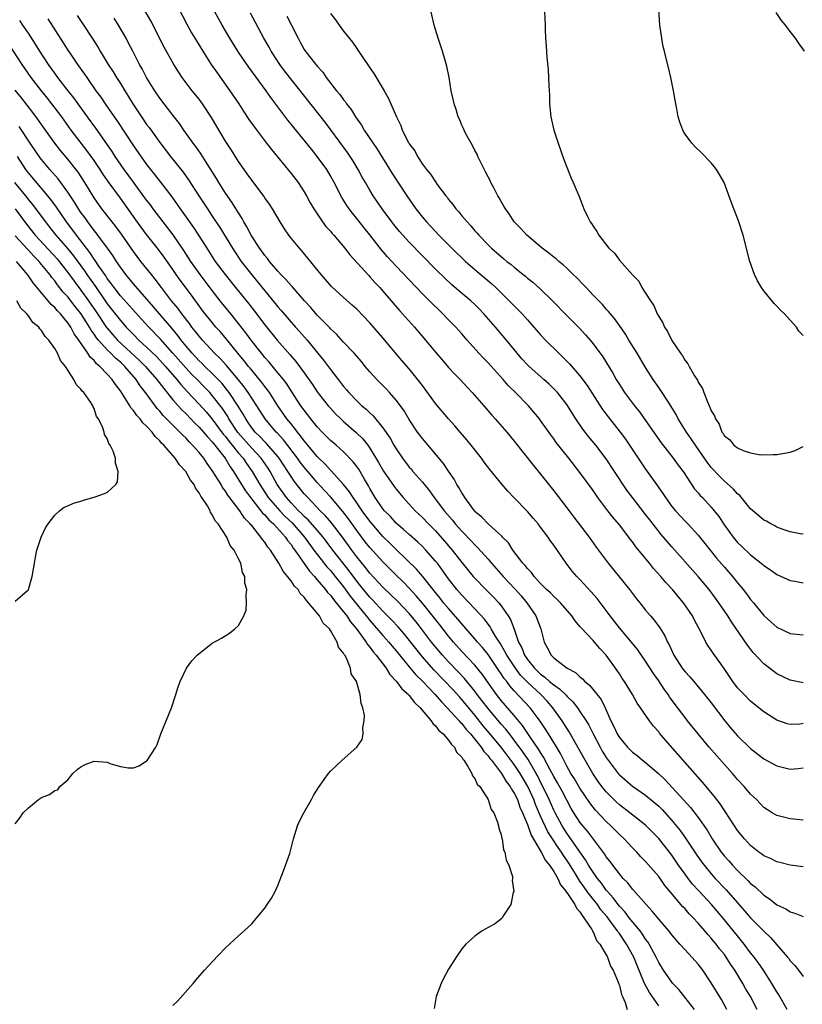
# Model space of a CAD drawing. Units: inches. Extents: x 2628000 to 2631000, y 1497000 to 1500000.
# Drawn here: x 2629004 to 2629123, y 1497382 to 1497532 of the extents above; entities that cross this region are included whole.
import ezdxf

# ---------------------------------------------------------------- set-up
doc = ezdxf.new("R2010")
doc.units = ezdxf.units.IN
doc.header["$MEASUREMENT"] = 0
doc.layers.add('LD26281497_2ft', color=224, linetype='Continuous')

msp = doc.modelspace()

# ---------------------------------------------------------------- linework, layer by layer
at = {"layer": 'LD26281497_2ft'}
for points, elevation in [([(2629123, 1497409.85), (2629121, 1497410.08), (2629119, 1497410.56), (2629118.26, 1497411), (2629117, 1497411.82), (2629115.89, 1497413), (2629115, 1497413.85), (2629114.02, 1497415), (2629113, 1497416.07), (2629112.21, 1497417), (2629111, 1497418.35), (2629108.69, 1497421), (2629107.01, 1497423), (2629105.39, 1497425), (2629105, 1497425.49), (2629103.5, 1497427.5), (2629102.66, 1497428.66), (2629102.43, 1497429), (2629101.83, 1497429.83), (2629101, 1497431.07), (2629100.21, 1497432.21), (2629099, 1497434.09), (2629097.82, 1497435.82), (2629096.84, 1497437), (2629095, 1497439.19), (2629093.59, 1497441), (2629093, 1497441.81), (2629091.61, 1497443.62), (2629090.68, 1497444.68), (2629089, 1497446.51), (2629088.51, 1497447), (2629087.82, 1497447.82), (2629086.91, 1497449), (2629085, 1497451.78), (2629084.47, 1497452.47), (2629084.14, 1497453), (2629083, 1497454.52), (2629082.62, 1497455), (2629081.86, 1497455.86), (2629081, 1497456.87), (2629079, 1497458.98), (2629078, 1497460), (2629077.08, 1497461.08), (2629075.29, 1497463.29), (2629074.43, 1497464.43), (2629074.02, 1497465), (2629072.45, 1497467), (2629071.79, 1497467.79), (2629070.74, 1497469), (2629069.94, 1497469.94), (2629068.98, 1497471), (2629067, 1497473.37), (2629065, 1497476.07), (2629064.62, 1497476.62), (2629063, 1497478.62), (2629061.89, 1497479.89), (2629059, 1497483.37), (2629057, 1497485.65), (2629055, 1497487.71), (2629054.33, 1497488.33), (2629053, 1497489.5), (2629051.18, 1497491.18), (2629050.26, 1497492.26), (2629049.57, 1497493), (2629046.62, 1497496.62), (2629046.26, 1497497), (2629045, 1497498.55), (2629044.65, 1497499), (2629043.98, 1497499.98), (2629043.32, 1497501), (2629042.16, 1497503), (2629041.71, 1497503.71), (2629041, 1497504.7), (2629040.88, 1497504.88), (2629039, 1497507.36), (2629038.33, 1497508.33), (2629037.84, 1497509), (2629037, 1497510.2), (2629035.92, 1497511.92), (2629035, 1497513.32), (2629032.9, 1497516.9), (2629031.52, 1497519), (2629031, 1497519.7), (2629029.96, 1497521), (2629028.43, 1497523), (2629027.85, 1497523.85), (2629027.13, 1497525), (2629025.65, 1497527.65), (2629023.63, 1497531.63), (2629022.19, 1497534.19)], 8002), ([(2629027.13, 1497535), (2629029.12, 1497531.12), (2629029.83, 1497529.83), (2629030.59, 1497528.59), (2629031.55, 1497527), (2629032.82, 1497525), (2629033.72, 1497523.72), (2629035.69, 1497521), (2629037.02, 1497519), (2629037.79, 1497517.79), (2629038.59, 1497516.59), (2629039.42, 1497515.42), (2629041.28, 1497513), (2629042.02, 1497512.02), (2629045, 1497508.4), (2629046.07, 1497507), (2629047, 1497505.6), (2629047.34, 1497505), (2629047.92, 1497503.92), (2629048.45, 1497503), (2629049.81, 1497501), (2629050.32, 1497500.32), (2629051, 1497499.58), (2629051.26, 1497499.26), (2629051.49, 1497499), (2629053.2, 1497497), (2629053.97, 1497495.97), (2629056.83, 1497492.83), (2629057, 1497492.66), (2629057.77, 1497491.77), (2629058.51, 1497491), (2629059, 1497490.45), (2629061.53, 1497487.53), (2629063.8, 1497485), (2629065.49, 1497483), (2629067, 1497481.15), (2629067.99, 1497479.99), (2629069, 1497478.84), (2629069.88, 1497477.88), (2629070.74, 1497477), (2629071.82, 1497475.82), (2629072.59, 1497475), (2629074.35, 1497473), (2629075.57, 1497471.57), (2629076.11, 1497471), (2629077.85, 1497469), (2629079, 1497467.6), (2629081.9, 1497463.9), (2629083, 1497462.58), (2629085, 1497460.04), (2629087, 1497457.45), (2629088.05, 1497456.05), (2629090.41, 1497453), (2629091.48, 1497451.48), (2629093.31, 1497449), (2629096.56, 1497445), (2629097.61, 1497443.61), (2629098.11, 1497443), (2629099, 1497441.87), (2629099.72, 1497441), (2629100.32, 1497440.32), (2629101.16, 1497439.16), (2629101.95, 1497437.95), (2629102.35, 1497437), (2629102.6, 1497436.6), (2629103.32, 1497435), (2629104.59, 1497433), (2629105, 1497432.48), (2629105.72, 1497431.72), (2629106.33, 1497431), (2629107.99, 1497429), (2629109, 1497427.73), (2629111.06, 1497425), (2629111.93, 1497423.93), (2629113, 1497422.7), (2629115, 1497420.78), (2629117, 1497419.19), (2629119, 1497418.12), (2629121, 1497417.65), (2629122.26, 1497417.74), (2629123, 1497417.86)], 8004), ([(2629123, 1497483.72), (2629122.36, 1497484.37), (2629121.97, 1497485), (2629121, 1497486.02), (2629120.13, 1497487), (2629119.55, 1497487.55), (2629119, 1497488.17), (2629118.57, 1497488.57), (2629117, 1497490.53), (2629116.66, 1497491), (2629116.04, 1497492.04), (2629115.57, 1497493), (2629114.89, 1497495), (2629113.84, 1497499), (2629113.2, 1497501), (2629113, 1497501.58), (2629112.44, 1497503), (2629112.05, 1497504.05), (2629110.96, 1497507), (2629110.25, 1497508.25), (2629109.8, 1497509), (2629109.45, 1497509.45), (2629109, 1497510), (2629107.51, 1497511.51), (2629106.5, 1497512.5), (2629106.05, 1497513), (2629105, 1497514.4), (2629104.67, 1497515), (2629104.2, 1497516.2), (2629103.97, 1497517), (2629103.75, 1497518.25), (2629103.59, 1497519), (2629103.26, 1497521), (2629102.85, 1497523), (2629102.51, 1497524.51), (2629102.09, 1497526.09), (2629101.87, 1497527), (2629101.69, 1497527.69), (2629101.45, 1497529), (2629101.17, 1497531), (2629100.9, 1497535)], 8018), ([(2629012.44, 1497532.44), (2629013.25, 1497531.25), (2629014.83, 1497528.83), (2629015.6, 1497527.6), (2629015.94, 1497527), (2629017.15, 1497525), (2629017.88, 1497523.88), (2629018.4, 1497523), (2629019, 1497522.08), (2629019.67, 1497521), (2629020.19, 1497520.19), (2629020.9, 1497519), (2629022.22, 1497517), (2629023, 1497515.86), (2629023.37, 1497515.37), (2629025, 1497513.11), (2629026.64, 1497511), (2629028.58, 1497508.58), (2629029.4, 1497507.4), (2629030.93, 1497505), (2629032.25, 1497503), (2629033, 1497501.91), (2629034.16, 1497500.16), (2629036.06, 1497497), (2629036.43, 1497496.43), (2629037.42, 1497495), (2629039, 1497492.93), (2629039.88, 1497491.88), (2629041, 1497490.49), (2629042.6, 1497488.6), (2629043, 1497488.08), (2629043.5, 1497487.5), (2629045, 1497485.73), (2629045.65, 1497485), (2629046.3, 1497484.3), (2629047.45, 1497483), (2629049.95, 1497479.95), (2629051, 1497478.51), (2629052.55, 1497476.55), (2629053, 1497475.96), (2629053.45, 1497475.45), (2629053.82, 1497475), (2629055, 1497473.75), (2629055.79, 1497473), (2629056.46, 1497472.46), (2629057, 1497471.92), (2629057.49, 1497471.49), (2629059, 1497469.65), (2629060.07, 1497468.07), (2629060.66, 1497467), (2629061, 1497466.42), (2629061.96, 1497465), (2629063, 1497463.66), (2629063.32, 1497463.32), (2629063.57, 1497463), (2629065, 1497461.36), (2629066.06, 1497460.06), (2629066.82, 1497459), (2629067, 1497458.78), (2629068.34, 1497457), (2629069.57, 1497455.57), (2629070.01, 1497455), (2629071, 1497453.89), (2629072.43, 1497452.43), (2629073, 1497451.8), (2629073.42, 1497451.42), (2629075, 1497449.63), (2629075.52, 1497449), (2629077.28, 1497447), (2629078.13, 1497446.13), (2629079.2, 1497445), (2629080.03, 1497444.04), (2629080.89, 1497443), (2629082.29, 1497441), (2629083.04, 1497439), (2629083.55, 1497437), (2629084.08, 1497436.08), (2629084.6, 1497435), (2629085, 1497434.6), (2629087.07, 1497433), (2629088.34, 1497432.34), (2629089, 1497431.7), (2629089.4, 1497431.4), (2629089.76, 1497431), (2629090.45, 1497430.45), (2629092.23, 1497428.23), (2629092.84, 1497427), (2629093.72, 1497425), (2629094.15, 1497424.15), (2629094.66, 1497423), (2629095, 1497422.44), (2629096.25, 1497421), (2629097, 1497420.24), (2629097.71, 1497419.71), (2629098.55, 1497419), (2629099, 1497418.65), (2629100.97, 1497416.97), (2629102, 1497416), (2629105.82, 1497411.82), (2629107, 1497410.28), (2629108.36, 1497408.36), (2629109.15, 1497407), (2629110.53, 1497405), (2629111, 1497404.4), (2629111.67, 1497403.67), (2629112.23, 1497403), (2629113, 1497402.18), (2629114.63, 1497400.63), (2629115, 1497400.22), (2629115.69, 1497399.69), (2629117, 1497398.43), (2629117.88, 1497397.88), (2629119, 1497396.97), (2629120.35, 1497396.35), (2629121, 1497395.9), (2629121.71, 1497395.71), (2629123, 1497395.2)], 7998), ([(2629123, 1497424.57), (2629122.51, 1497424.51), (2629121, 1497424.42), (2629120.54, 1497424.54), (2629119, 1497425.1), (2629117, 1497426.38), (2629115.53, 1497427.53), (2629115, 1497427.98), (2629113.99, 1497429), (2629113, 1497430.05), (2629112.29, 1497431), (2629110.98, 1497432.98), (2629109.31, 1497435.31), (2629109, 1497435.78), (2629108.48, 1497436.48), (2629108.16, 1497437), (2629107.36, 1497438.64), (2629107.1, 1497439.1), (2629106.42, 1497440.42), (2629106.15, 1497441), (2629104.79, 1497443), (2629103.95, 1497443.95), (2629103.1, 1497445), (2629102.08, 1497446.08), (2629101.31, 1497447), (2629100.22, 1497448.22), (2629099.6, 1497449), (2629097.53, 1497451.53), (2629097, 1497452.27), (2629096.67, 1497452.67), (2629096.44, 1497453), (2629095, 1497454.84), (2629094.01, 1497456.01), (2629093.24, 1497457), (2629091.74, 1497459), (2629091, 1497460.07), (2629089, 1497462.82), (2629087.32, 1497465), (2629085.4, 1497467.4), (2629085, 1497467.96), (2629084.55, 1497468.55), (2629083, 1497470.75), (2629082.82, 1497471), (2629082, 1497472), (2629081.14, 1497473), (2629079.19, 1497475), (2629078.08, 1497476.08), (2629077.28, 1497477), (2629075, 1497479.53), (2629074.28, 1497480.28), (2629073.62, 1497481), (2629071.84, 1497483), (2629071, 1497483.98), (2629070.09, 1497485), (2629069, 1497486.1), (2629068.13, 1497487), (2629067.54, 1497487.54), (2629066.52, 1497488.52), (2629066.07, 1497489), (2629065, 1497490.07), (2629061, 1497494.27), (2629059.7, 1497495.7), (2629058.78, 1497496.78), (2629057, 1497499.03), (2629056.11, 1497500.11), (2629055, 1497501.53), (2629054.34, 1497502.34), (2629053.85, 1497503), (2629053.5, 1497503.5), (2629053, 1497504.32), (2629052.73, 1497504.73), (2629051.57, 1497507), (2629051, 1497508.04), (2629050.43, 1497509), (2629049, 1497511), (2629048.09, 1497512.09), (2629047, 1497513.47), (2629045.4, 1497515.4), (2629045, 1497515.92), (2629044.51, 1497516.51), (2629041.94, 1497519.94), (2629041.21, 1497521), (2629038.57, 1497524.57), (2629037.74, 1497525.74), (2629036.89, 1497527), (2629035.67, 1497529), (2629034.5, 1497531), (2629033.37, 1497533)], 8006), ([(2629123, 1497430.8), (2629121, 1497431.2), (2629119, 1497432.18), (2629118.51, 1497432.51), (2629117, 1497433.67), (2629115.39, 1497435.39), (2629114.51, 1497436.51), (2629112.06, 1497440.06), (2629111.5, 1497441), (2629110.15, 1497443), (2629109.67, 1497443.67), (2629108.66, 1497445), (2629107, 1497446.99), (2629103, 1497451.49), (2629102.3, 1497452.3), (2629101.73, 1497453), (2629101.39, 1497453.39), (2629099.62, 1497455.62), (2629099, 1497456.46), (2629097.02, 1497459), (2629096.16, 1497460.16), (2629094.28, 1497463), (2629093, 1497464.9), (2629091.4, 1497467), (2629090.32, 1497468.32), (2629089.44, 1497469.44), (2629088.38, 1497471), (2629087, 1497473.17), (2629085.56, 1497475), (2629085, 1497475.6), (2629084.3, 1497476.3), (2629083.52, 1497477), (2629081.25, 1497479), (2629081, 1497479.25), (2629080.17, 1497480.17), (2629079.46, 1497481), (2629077.83, 1497483), (2629076.13, 1497485), (2629074.38, 1497487), (2629073.71, 1497487.71), (2629073, 1497488.41), (2629072.36, 1497489), (2629070.53, 1497490.53), (2629069.45, 1497491.45), (2629068.42, 1497492.42), (2629067, 1497493.82), (2629063, 1497497.93), (2629062.01, 1497499), (2629061.54, 1497499.54), (2629060.64, 1497500.64), (2629060.36, 1497501), (2629058.89, 1497503), (2629058.13, 1497504.13), (2629057.53, 1497505), (2629057, 1497505.86), (2629056.33, 1497507), (2629055.85, 1497507.85), (2629055.24, 1497509), (2629054.39, 1497510.39), (2629054, 1497511), (2629053.59, 1497511.59), (2629051.05, 1497515.05), (2629050.19, 1497516.19), (2629044.02, 1497524.02), (2629043.3, 1497525), (2629041.99, 1497527), (2629041.65, 1497527.65), (2629040.85, 1497529), (2629038.81, 1497532.81)], 8008), ([(2629044.36, 1497532.36), (2629045.09, 1497531), (2629046.09, 1497529), (2629046.41, 1497528.41), (2629047, 1497527.26), (2629047.1, 1497527.1), (2629047.81, 1497526.19), (2629048.77, 1497525), (2629048.89, 1497524.89), (2629049, 1497524.73), (2629049.83, 1497523.83), (2629050.37, 1497523), (2629051.93, 1497521), (2629052.43, 1497520.43), (2629053, 1497519.62), (2629053.29, 1497519.29), (2629053.46, 1497519), (2629054.14, 1497518.14), (2629054.83, 1497517), (2629055.73, 1497515.73), (2629056.15, 1497515), (2629058.1, 1497512.1), (2629060.41, 1497508.41), (2629062.62, 1497505), (2629064, 1497503), (2629065, 1497501.74), (2629065.62, 1497501), (2629066.3, 1497500.3), (2629067, 1497499.54), (2629067.51, 1497499), (2629069.48, 1497497), (2629071.58, 1497495), (2629073, 1497493.75), (2629075.57, 1497491.57), (2629076.18, 1497491), (2629078.21, 1497489), (2629079, 1497488.2), (2629079.61, 1497487.61), (2629080.19, 1497487), (2629081, 1497486.1), (2629083, 1497483.79), (2629083.74, 1497483), (2629085.76, 1497481), (2629086.4, 1497480.4), (2629087.4, 1497479.4), (2629089, 1497477.56), (2629090.1, 1497476.1), (2629092.44, 1497472.44), (2629093.3, 1497471.3), (2629095.14, 1497469), (2629095.93, 1497467.93), (2629096.57, 1497467), (2629099, 1497463.35), (2629100.8, 1497460.8), (2629101, 1497460.49), (2629101.63, 1497459.63), (2629102.01, 1497459), (2629103, 1497457.65), (2629103.53, 1497457), (2629105, 1497455.42), (2629105.41, 1497455), (2629107, 1497453.28), (2629108.81, 1497451), (2629109.8, 1497449.8), (2629111, 1497448.4), (2629112.23, 1497447), (2629113, 1497446.04), (2629113.88, 1497445), (2629114.37, 1497444.37), (2629115, 1497443.48), (2629115.41, 1497443), (2629117, 1497441.04), (2629118.09, 1497440.09), (2629119, 1497439.25), (2629121, 1497438.33), (2629123, 1497438.08)], 8010), ([(2629051, 1497532.78), (2629051.78, 1497531.78), (2629052.31, 1497531), (2629053, 1497530.09), (2629054.37, 1497528.37), (2629055, 1497527.42), (2629055.19, 1497527.19), (2629055.92, 1497526.08), (2629056.81, 1497524.81), (2629057, 1497524.5), (2629057.62, 1497523.62), (2629059.18, 1497521), (2629059.83, 1497519.83), (2629060.21, 1497519), (2629061.04, 1497517), (2629061.71, 1497515.71), (2629061.94, 1497515), (2629062.88, 1497513.12), (2629063, 1497512.91), (2629063.83, 1497511.83), (2629064.24, 1497511), (2629065, 1497509.83), (2629065.61, 1497509), (2629066.26, 1497508.26), (2629067, 1497507.1), (2629067.27, 1497506.73), (2629068.56, 1497505), (2629068.76, 1497504.76), (2629069, 1497504.42), (2629069.65, 1497503.65), (2629070.1, 1497503), (2629070.54, 1497502.54), (2629071, 1497501.96), (2629071.8, 1497501), (2629072.4, 1497500.4), (2629073, 1497499.67), (2629073.32, 1497499.32), (2629073.58, 1497499), (2629075, 1497497.52), (2629075.52, 1497497), (2629076.32, 1497496.32), (2629077, 1497495.72), (2629077.41, 1497495.41), (2629077.88, 1497495), (2629078.52, 1497494.52), (2629079, 1497494.1), (2629080.37, 1497493), (2629080.72, 1497492.72), (2629081, 1497492.46), (2629081.81, 1497491.81), (2629083, 1497490.74), (2629084.81, 1497489), (2629087, 1497486.73), (2629088.87, 1497484.87), (2629089.83, 1497483.83), (2629090.55, 1497483), (2629091, 1497482.46), (2629092.47, 1497480.46), (2629093.99, 1497477.99), (2629094.53, 1497477), (2629095, 1497476.23), (2629095.79, 1497475), (2629097.29, 1497473), (2629098.06, 1497472.06), (2629099, 1497470.78), (2629101.37, 1497467.37), (2629103.22, 1497465), (2629103.97, 1497463.97), (2629104.71, 1497463), (2629106.42, 1497460.42), (2629107, 1497459.75), (2629107.33, 1497459.33), (2629107.65, 1497459), (2629109, 1497457.53), (2629109.46, 1497457), (2629110.14, 1497456.14), (2629111, 1497454.82), (2629112.32, 1497453), (2629113, 1497452.19), (2629113.62, 1497451.62), (2629115, 1497450.28), (2629116.83, 1497448.83), (2629117, 1497448.66), (2629118.02, 1497448.02), (2629119, 1497447.3), (2629121, 1497446.38), (2629121.73, 1497446.27), (2629123, 1497446.03)], 8012), ([(2629123, 1497453.42), (2629122.52, 1497453.48), (2629121, 1497453.78), (2629119.81, 1497454.19), (2629119, 1497454.52), (2629118.69, 1497454.69), (2629118.08, 1497455), (2629117.4, 1497455.4), (2629117, 1497455.59), (2629116.23, 1497456.23), (2629115, 1497457.31), (2629113.33, 1497459.33), (2629113, 1497459.6), (2629112.33, 1497460.33), (2629111, 1497461.51), (2629110.25, 1497462.25), (2629109, 1497463.62), (2629108.4, 1497464.4), (2629106.58, 1497467), (2629105.96, 1497467.96), (2629105.22, 1497469), (2629103.98, 1497471), (2629103.65, 1497471.65), (2629102.89, 1497472.89), (2629102.47, 1497473.53), (2629101.33, 1497475.33), (2629101, 1497475.79), (2629100.17, 1497477), (2629099, 1497478.81), (2629097.69, 1497481), (2629096.46, 1497483), (2629095.92, 1497483.92), (2629095, 1497485.21), (2629094.27, 1497486.27), (2629093.65, 1497487), (2629093.37, 1497487.37), (2629093, 1497487.74), (2629092.41, 1497488.41), (2629091, 1497489.87), (2629089.93, 1497491), (2629089.49, 1497491.49), (2629088.5, 1497492.5), (2629087.99, 1497493), (2629087, 1497493.95), (2629086.45, 1497494.45), (2629085.78, 1497495), (2629085.37, 1497495.37), (2629085, 1497495.65), (2629084.26, 1497496.26), (2629083.24, 1497497), (2629080.89, 1497499), (2629080.01, 1497500.01), (2629079, 1497501.01), (2629078.22, 1497502.22), (2629077.64, 1497503), (2629077.43, 1497503.43), (2629077, 1497504.13), (2629076.7, 1497504.7), (2629076.5, 1497505), (2629075.91, 1497506.09), (2629075.45, 1497507), (2629075.31, 1497507.31), (2629075, 1497507.87), (2629074.63, 1497508.63), (2629073.84, 1497510.16), (2629073.44, 1497511), (2629073.32, 1497511.32), (2629073, 1497511.88), (2629072.64, 1497512.64), (2629072.41, 1497513), (2629071.67, 1497514.33), (2629071.34, 1497515), (2629071.26, 1497515.26), (2629071, 1497515.76), (2629070.64, 1497516.64), (2629070.44, 1497517), (2629070.16, 1497518.16), (2629069.82, 1497519), (2629069.71, 1497519.71), (2629069.41, 1497521), (2629069.08, 1497523), (2629068.73, 1497524.73), (2629068.06, 1497527), (2629067.41, 1497529), (2629066.81, 1497531), (2629066.33, 1497533)], 8014), ([(2629083.58, 1497533), (2629083.69, 1497531), (2629083.7, 1497530.3), (2629083.76, 1497529), (2629083.86, 1497527.86), (2629083.94, 1497526.06), (2629084.18, 1497524.18), (2629084.23, 1497523), (2629084.24, 1497521.76), (2629084.34, 1497520.34), (2629084.38, 1497519), (2629084.59, 1497517), (2629085.02, 1497515), (2629085.66, 1497513), (2629086.54, 1497510.54), (2629087, 1497509.34), (2629087.67, 1497507.67), (2629087.98, 1497507), (2629088.88, 1497504.88), (2629089.43, 1497503.43), (2629089.61, 1497503), (2629090.15, 1497501.85), (2629090.57, 1497501), (2629090.78, 1497500.78), (2629091, 1497500.37), (2629091.56, 1497499.56), (2629091.86, 1497499), (2629093.39, 1497497), (2629094.24, 1497496.24), (2629095, 1497495.16), (2629097, 1497492.93), (2629097.97, 1497491.97), (2629098.45, 1497491), (2629099, 1497490.18), (2629099.72, 1497489), (2629100.27, 1497488.27), (2629100.78, 1497487), (2629101, 1497486.58), (2629101.63, 1497485.63), (2629101.87, 1497485), (2629102.32, 1497484.32), (2629103, 1497482.94), (2629104.3, 1497481), (2629104.61, 1497480.61), (2629105, 1497479.9), (2629105.41, 1497479.41), (2629105.61, 1497479), (2629106.44, 1497477.56), (2629106.89, 1497476.89), (2629107, 1497476.62), (2629107.65, 1497475.65), (2629107.88, 1497475), (2629108.42, 1497473.58), (2629108.69, 1497473), (2629108.8, 1497472.8), (2629109, 1497472.22), (2629109.47, 1497471.47), (2629109.62, 1497471), (2629110.2, 1497470.2), (2629110.62, 1497469), (2629110.79, 1497468.79), (2629111, 1497468.4), (2629111.82, 1497467.82), (2629112.46, 1497467), (2629113, 1497466.57), (2629113.84, 1497466.16), (2629115, 1497465.82), (2629116.48, 1497465.52), (2629118.44, 1497465.56), (2629119, 1497465.6), (2629121, 1497465.91), (2629121.79, 1497466.21), (2629123, 1497466.78)], 8016), ([(2629123.2, 1497527), (2629122.29, 1497528.29), (2629121.81, 1497529), (2629121, 1497530.04), (2629120.3, 1497531), (2629119.72, 1497531.72), (2629118.91, 1497532.91)], 8020), ([(2629120.56, 1497381), (2629119.27, 1497383.27), (2629119, 1497383.7), (2629118.24, 1497385), (2629116.97, 1497387), (2629116.16, 1497388.16), (2629115.55, 1497389), (2629115, 1497389.68), (2629114.01, 1497391), (2629113, 1497392.23), (2629110.77, 1497395), (2629109.06, 1497397), (2629107.09, 1497399.09), (2629106.14, 1497400.14), (2629105.46, 1497401), (2629105, 1497401.62), (2629104.02, 1497403), (2629103, 1497404.51), (2629102.63, 1497405), (2629101, 1497407.07), (2629099, 1497409.11), (2629096.59, 1497411), (2629095, 1497412.22), (2629094.59, 1497412.59), (2629093.58, 1497413.58), (2629093, 1497414.19), (2629092.34, 1497415), (2629091.78, 1497415.78), (2629090.95, 1497417), (2629089.77, 1497419), (2629088.7, 1497421), (2629087.35, 1497423.35), (2629086.29, 1497425), (2629084.89, 1497427), (2629084, 1497428), (2629083.04, 1497429), (2629081, 1497430.9), (2629079.97, 1497431.97), (2629079.16, 1497433), (2629077.84, 1497435), (2629077.58, 1497435.58), (2629076.84, 1497436.84), (2629076.21, 1497437.79), (2629075.5, 1497439), (2629075.33, 1497439.33), (2629074.47, 1497440.47), (2629073, 1497442.08), (2629071, 1497444.15), (2629070.27, 1497445), (2629069, 1497446.64), (2629068.02, 1497448.02), (2629067.28, 1497449), (2629067, 1497449.35), (2629065.53, 1497451), (2629065, 1497451.55), (2629064.26, 1497452.26), (2629063, 1497453.37), (2629062.15, 1497454.15), (2629061, 1497455.14), (2629060.12, 1497456.12), (2629059.24, 1497457), (2629059, 1497457.3), (2629057.82, 1497459), (2629057, 1497460.39), (2629056.79, 1497460.79), (2629056.17, 1497461.83), (2629055.32, 1497463.32), (2629055, 1497463.77), (2629054.46, 1497464.46), (2629053, 1497465.96), (2629051.85, 1497467), (2629051, 1497467.73), (2629049.74, 1497469), (2629049, 1497469.79), (2629048.02, 1497471), (2629047, 1497472.32), (2629046.51, 1497473), (2629045, 1497475.29), (2629044.34, 1497476.34), (2629043.83, 1497477), (2629043, 1497478.04), (2629041.65, 1497479.65), (2629041, 1497480.37), (2629040.48, 1497481), (2629038.9, 1497483), (2629038.11, 1497484.11), (2629037, 1497485.55), (2629035.85, 1497487), (2629034.22, 1497489), (2629033, 1497490.55), (2629031.13, 1497493), (2629030.25, 1497494.25), (2629029.73, 1497495), (2629028.68, 1497496.68), (2629027.06, 1497499.06), (2629024.02, 1497503), (2629023.59, 1497503.59), (2629023, 1497504.33), (2629021, 1497507.04), (2629019.6, 1497509), (2629018.23, 1497511), (2629017.75, 1497511.75), (2629016.93, 1497512.93), (2629015.28, 1497515.28), (2629014.02, 1497517), (2629013.6, 1497517.6), (2629012.56, 1497519), (2629011.91, 1497519.91), (2629011.04, 1497521), (2629009.5, 1497523), (2629009, 1497523.68), (2629008.06, 1497525), (2629006.75, 1497527), (2629006.09, 1497528.09), (2629005, 1497529.75), (2629004.14, 1497531), (2629003.67, 1497531.67)], 7994), ([(2629007.93, 1497531.93), (2629010.3, 1497528.3), (2629011, 1497527.17), (2629011.34, 1497526.66), (2629012.47, 1497525), (2629013.53, 1497523.53), (2629013.87, 1497523), (2629015.28, 1497521), (2629016.01, 1497520.01), (2629016.68, 1497519), (2629018.05, 1497517), (2629018.44, 1497516.44), (2629021, 1497512.6), (2629023, 1497509.77), (2629023.59, 1497509), (2629024.22, 1497508.22), (2629025.09, 1497507.09), (2629026.82, 1497504.82), (2629027.67, 1497503.67), (2629028.11, 1497503), (2629030.16, 1497500.16), (2629030.91, 1497499), (2629032.16, 1497497), (2629033.46, 1497495), (2629034.95, 1497493), (2629036.54, 1497491), (2629038.55, 1497488.55), (2629039.43, 1497487.43), (2629041, 1497485.32), (2629042.86, 1497483), (2629044.82, 1497480.82), (2629045.73, 1497479.73), (2629046.6, 1497478.6), (2629047, 1497478), (2629048.25, 1497476.25), (2629049, 1497475.14), (2629050.66, 1497473), (2629051, 1497472.61), (2629051.77, 1497471.77), (2629052.56, 1497471), (2629053, 1497470.6), (2629054.94, 1497468.94), (2629055.95, 1497467.95), (2629056.68, 1497467), (2629057, 1497466.56), (2629058.34, 1497464.34), (2629059.06, 1497463.06), (2629060.69, 1497460.69), (2629061, 1497460.27), (2629062.08, 1497459), (2629063.9, 1497457), (2629065, 1497455.96), (2629065.92, 1497455), (2629067, 1497453.94), (2629068.38, 1497452.38), (2629069.56, 1497451), (2629071, 1497449.14), (2629072.76, 1497447), (2629073, 1497446.73), (2629074.69, 1497445), (2629075.85, 1497443.85), (2629076.64, 1497443), (2629077, 1497442.54), (2629078.07, 1497441), (2629078.42, 1497440.42), (2629078.97, 1497438.97), (2629079.65, 1497437), (2629080.13, 1497436.13), (2629080.55, 1497435), (2629081, 1497434.36), (2629082.1, 1497433), (2629083, 1497432.12), (2629083.66, 1497431.66), (2629084.38, 1497431), (2629085, 1497430.48), (2629085.9, 1497429.9), (2629086.89, 1497428.89), (2629087, 1497428.77), (2629087.91, 1497427.91), (2629088.61, 1497427), (2629089, 1497426.44), (2629089.93, 1497425), (2629090.34, 1497424.34), (2629090.99, 1497423), (2629092.06, 1497421), (2629092.4, 1497420.4), (2629093, 1497419.4), (2629093.28, 1497419), (2629094.81, 1497417), (2629095, 1497416.78), (2629097, 1497415.05), (2629099, 1497413.66), (2629100.47, 1497412.47), (2629101, 1497412), (2629101.51, 1497411.51), (2629103, 1497409.84), (2629104.27, 1497408.27), (2629105.1, 1497407.1), (2629106.7, 1497404.69), (2629107.52, 1497403.52), (2629107.91, 1497403), (2629109, 1497401.68), (2629109.6, 1497401), (2629111.25, 1497399.25), (2629113, 1497397.26), (2629114.08, 1497396.08), (2629115, 1497394.99), (2629117, 1497392.94), (2629118.01, 1497392.01), (2629120.63, 1497389), (2629120.8, 1497388.8), (2629121, 1497388.46), (2629121.73, 1497387.73), (2629122.28, 1497387), (2629123, 1497386.07)], 7996), ([(2629123, 1497402.76), (2629121, 1497403.03), (2629119.43, 1497403.43), (2629119, 1497403.52), (2629118.01, 1497404.01), (2629117, 1497404.44), (2629116.69, 1497404.69), (2629116.25, 1497405), (2629115, 1497406), (2629114.07, 1497407), (2629113, 1497408.3), (2629112.53, 1497409), (2629110.36, 1497412.36), (2629109.49, 1497413.49), (2629107.66, 1497415.66), (2629102.05, 1497422.05), (2629101.13, 1497423.13), (2629101, 1497423.31), (2629100.19, 1497424.19), (2629099.57, 1497425), (2629098.2, 1497427), (2629097.7, 1497427.7), (2629097.01, 1497429), (2629095.76, 1497431), (2629095.45, 1497431.45), (2629095, 1497432.17), (2629094.67, 1497432.67), (2629093, 1497435), (2629092.02, 1497436.02), (2629091.23, 1497437), (2629091, 1497437.26), (2629089.17, 1497439.17), (2629089, 1497439.39), (2629088.25, 1497440.25), (2629087.75, 1497441), (2629086.03, 1497443), (2629085.51, 1497443.51), (2629085, 1497443.94), (2629084.49, 1497444.49), (2629083.91, 1497445), (2629083, 1497445.93), (2629082.03, 1497447), (2629081.61, 1497447.61), (2629081, 1497448.2), (2629080.66, 1497448.66), (2629080.31, 1497449), (2629078.78, 1497451), (2629078.11, 1497452.11), (2629077.2, 1497453), (2629077.11, 1497453.11), (2629075, 1497455.01), (2629074.05, 1497456.05), (2629073, 1497456.91), (2629072.92, 1497457), (2629071.46, 1497459), (2629071.29, 1497459.29), (2629071, 1497459.73), (2629070.57, 1497460.57), (2629070.27, 1497461), (2629069.83, 1497461.83), (2629069, 1497463.06), (2629068.23, 1497464.23), (2629065, 1497468.01), (2629064.27, 1497469), (2629063, 1497470.89), (2629062.21, 1497472.21), (2629061.66, 1497473), (2629061, 1497473.86), (2629060, 1497475), (2629059.52, 1497475.52), (2629058.05, 1497477), (2629057, 1497478.19), (2629056.3, 1497479), (2629055.72, 1497479.72), (2629054.61, 1497481), (2629053, 1497482.71), (2629051.9, 1497483.9), (2629051, 1497484.74), (2629050.88, 1497484.88), (2629049, 1497486.82), (2629047.99, 1497487.99), (2629047.03, 1497489), (2629045.15, 1497491.15), (2629045, 1497491.3), (2629044.22, 1497492.22), (2629043.45, 1497493), (2629043, 1497493.49), (2629041.72, 1497495), (2629041.42, 1497495.42), (2629041, 1497495.89), (2629040.55, 1497496.55), (2629040.19, 1497497), (2629039, 1497498.83), (2629038.9, 1497499), (2629038.28, 1497500.28), (2629037.83, 1497501), (2629037.55, 1497501.55), (2629037, 1497502.37), (2629036, 1497504), (2629035, 1497505.41), (2629033.99, 1497507), (2629033.62, 1497507.62), (2629032.3, 1497509.7), (2629031.31, 1497511.31), (2629030.49, 1497512.49), (2629030.09, 1497513), (2629028.66, 1497515), (2629027.99, 1497515.99), (2629027, 1497517.25), (2629025, 1497519.88), (2629024.24, 1497521), (2629023, 1497523.01), (2629022.32, 1497524.32), (2629021.92, 1497525), (2629021.62, 1497525.62), (2629020.89, 1497527), (2629020.26, 1497528.26), (2629019.87, 1497529), (2629018.72, 1497531), (2629018.05, 1497532.05)], 8000), ([(2629115.99, 1497381), (2629114.99, 1497383), (2629114.23, 1497384.23), (2629113.81, 1497385), (2629112.57, 1497387), (2629111.93, 1497387.93), (2629111.28, 1497389), (2629111, 1497389.38), (2629110.27, 1497390.27), (2629109.74, 1497391), (2629109.4, 1497391.4), (2629109, 1497391.91), (2629108.47, 1497392.47), (2629108.04, 1497393), (2629107, 1497394.2), (2629106.26, 1497395), (2629105.62, 1497395.62), (2629105, 1497396.34), (2629104.67, 1497396.67), (2629102.84, 1497398.84), (2629101.93, 1497399.93), (2629101, 1497401.26), (2629099, 1497403.57), (2629098.29, 1497404.29), (2629097.65, 1497405), (2629097, 1497405.65), (2629095.72, 1497407), (2629095, 1497407.66), (2629093.72, 1497409), (2629093, 1497409.68), (2629091.39, 1497411.39), (2629091, 1497411.87), (2629090.5, 1497412.5), (2629089, 1497414.76), (2629088.16, 1497416.16), (2629087.62, 1497417), (2629087, 1497418.11), (2629086.54, 1497419), (2629086.04, 1497420.04), (2629085.29, 1497421.29), (2629085, 1497421.72), (2629084.19, 1497423), (2629083.74, 1497423.74), (2629082.93, 1497424.93), (2629081.4, 1497427), (2629079, 1497429.59), (2629078.34, 1497430.33), (2629077.85, 1497431), (2629077.46, 1497431.46), (2629077, 1497432.17), (2629076.66, 1497432.66), (2629075, 1497435.13), (2629074.17, 1497436.17), (2629073.41, 1497437), (2629073, 1497437.5), (2629071.68, 1497439), (2629071.37, 1497439.37), (2629071, 1497439.78), (2629070.46, 1497440.46), (2629069, 1497442.09), (2629068.24, 1497443), (2629067.7, 1497443.7), (2629067, 1497444.56), (2629065.04, 1497447.04), (2629064.11, 1497448.11), (2629061, 1497451.09), (2629060.06, 1497452.06), (2629059, 1497453.1), (2629057.36, 1497455), (2629057, 1497455.43), (2629055.83, 1497457), (2629055, 1497458.22), (2629054.45, 1497459), (2629053.91, 1497459.91), (2629053.01, 1497461.01), (2629051.1, 1497463.1), (2629051, 1497463.18), (2629050.15, 1497464.15), (2629049.24, 1497465), (2629049, 1497465.25), (2629047.54, 1497467), (2629047.3, 1497467.3), (2629047, 1497467.65), (2629046.44, 1497468.44), (2629045.96, 1497469), (2629045.56, 1497469.56), (2629045, 1497470.23), (2629044.38, 1497471), (2629042.99, 1497472.99), (2629041.71, 1497475), (2629041.42, 1497475.42), (2629041, 1497475.94), (2629040.56, 1497476.56), (2629039, 1497478.41), (2629038.75, 1497478.75), (2629038.53, 1497479), (2629037.87, 1497479.87), (2629036.91, 1497481), (2629035.15, 1497483.15), (2629034.24, 1497484.24), (2629033.56, 1497485), (2629033, 1497485.67), (2629031.92, 1497487), (2629031.52, 1497487.52), (2629029.83, 1497489.83), (2629028.12, 1497492.12), (2629027.51, 1497493), (2629027, 1497493.76), (2629025.66, 1497495.66), (2629024.8, 1497496.8), (2629023, 1497499.08), (2629021.34, 1497501.34), (2629019, 1497504.62), (2629017.16, 1497507.16), (2629016.34, 1497508.34), (2629015.93, 1497509), (2629015, 1497510.36), (2629013.91, 1497511.91), (2629011.53, 1497515), (2629010.07, 1497517), (2629008.55, 1497519), (2629007.88, 1497519.88), (2629006.97, 1497521), (2629005.44, 1497523), (2629004.06, 1497525), (2629002.04, 1497528.04)], 7992), ([(2629111.35, 1497381), (2629110.55, 1497382.55), (2629109, 1497385.11), (2629107.71, 1497387), (2629107, 1497387.91), (2629106.02, 1497389), (2629105, 1497390.09), (2629104.23, 1497391), (2629103, 1497392.39), (2629102.75, 1497392.75), (2629102.53, 1497393), (2629101, 1497394.77), (2629100.02, 1497396.02), (2629099.07, 1497397), (2629097.18, 1497399.18), (2629097, 1497399.36), (2629096.3, 1497400.3), (2629095.6, 1497401), (2629095, 1497401.69), (2629094, 1497403), (2629093.58, 1497403.58), (2629093, 1497404.3), (2629092.73, 1497404.73), (2629090.17, 1497408.17), (2629089.46, 1497409), (2629089, 1497409.57), (2629088.07, 1497411), (2629087.67, 1497411.67), (2629086.28, 1497414.28), (2629085.56, 1497415.56), (2629085, 1497416.5), (2629084.44, 1497417.56), (2629083.47, 1497419.47), (2629083, 1497420.18), (2629082.7, 1497420.7), (2629081.38, 1497422.62), (2629080.27, 1497424.27), (2629079, 1497425.79), (2629077, 1497428.11), (2629076.3, 1497429), (2629074.12, 1497432.12), (2629073, 1497433.5), (2629071, 1497435.57), (2629069.72, 1497437), (2629069, 1497437.89), (2629067.64, 1497439.64), (2629065, 1497442.91), (2629064.05, 1497444.05), (2629063, 1497445.2), (2629062.11, 1497446.11), (2629061, 1497447.19), (2629059, 1497449.2), (2629057, 1497451.39), (2629056.29, 1497452.29), (2629055, 1497453.99), (2629053.75, 1497455.75), (2629052.87, 1497456.87), (2629051.06, 1497459.06), (2629050.11, 1497460.11), (2629049, 1497461.33), (2629047, 1497463.64), (2629046.41, 1497464.41), (2629045.98, 1497465), (2629043.83, 1497467.83), (2629042.86, 1497468.86), (2629042.72, 1497469), (2629041.03, 1497471), (2629039.8, 1497473), (2629038.49, 1497475), (2629037.87, 1497475.87), (2629036.97, 1497476.97), (2629035.15, 1497479.15), (2629034.2, 1497480.2), (2629033.36, 1497481), (2629031.5, 1497483), (2629031, 1497483.58), (2629030.38, 1497484.38), (2629029.87, 1497485), (2629029.51, 1497485.51), (2629028.36, 1497487), (2629027.8, 1497487.8), (2629026.81, 1497489), (2629025.27, 1497491), (2629024.3, 1497492.3), (2629023.72, 1497493), (2629022.13, 1497495), (2629021, 1497496.5), (2629019.16, 1497499.16), (2629018.31, 1497500.31), (2629017.75, 1497501), (2629016.19, 1497503), (2629015, 1497504.67), (2629013.59, 1497507), (2629012.57, 1497508.57), (2629011, 1497510.57), (2629009.89, 1497511.89), (2629009, 1497513), (2629007, 1497515.83), (2629006.53, 1497516.53), (2629005.68, 1497517.68), (2629003.93, 1497519.93), (2629003, 1497521.08)], 7990), ([(2629106.47, 1497381), (2629104.07, 1497384.07), (2629103.17, 1497385), (2629103, 1497385.2), (2629101.74, 1497387), (2629101, 1497388.18), (2629100.61, 1497389), (2629099.53, 1497391), (2629099.33, 1497391.33), (2629099, 1497391.75), (2629098.52, 1497392.52), (2629098.17, 1497393), (2629096.52, 1497395), (2629095.87, 1497395.87), (2629095, 1497396.77), (2629094.82, 1497397), (2629094.05, 1497398.05), (2629093.18, 1497399), (2629093, 1497399.22), (2629092.27, 1497400.27), (2629091.67, 1497401), (2629091, 1497401.93), (2629090.32, 1497403), (2629089.84, 1497403.84), (2629089, 1497405.03), (2629087.38, 1497407.38), (2629087, 1497407.87), (2629086.27, 1497409), (2629085.2, 1497411), (2629085, 1497411.41), (2629084.31, 1497413), (2629083.34, 1497415), (2629083, 1497415.64), (2629082.56, 1497416.56), (2629082.31, 1497417), (2629081.09, 1497419.09), (2629080.29, 1497420.29), (2629079, 1497422.05), (2629078.59, 1497422.59), (2629078.25, 1497423), (2629077.71, 1497423.71), (2629077, 1497424.5), (2629075, 1497426.86), (2629074.08, 1497428.08), (2629073.37, 1497429), (2629073, 1497429.51), (2629071.44, 1497431.44), (2629070.47, 1497432.47), (2629069, 1497433.98), (2629068.06, 1497435), (2629066.41, 1497437), (2629064.88, 1497439), (2629064.06, 1497440.06), (2629063, 1497441.35), (2629061.23, 1497443.23), (2629060.21, 1497444.21), (2629059, 1497445.36), (2629057, 1497447.51), (2629056.35, 1497448.35), (2629055, 1497449.99), (2629054.24, 1497451), (2629052.81, 1497453), (2629051.16, 1497455.16), (2629050.23, 1497456.23), (2629049.43, 1497457), (2629047.53, 1497459), (2629047, 1497459.6), (2629045.49, 1497461.49), (2629045, 1497462.22), (2629044.53, 1497463), (2629043.19, 1497465), (2629043, 1497465.25), (2629041.26, 1497467.26), (2629041, 1497467.5), (2629040.28, 1497468.28), (2629039.51, 1497469), (2629039, 1497469.66), (2629038.47, 1497470.47), (2629038.09, 1497471), (2629037.71, 1497471.71), (2629036.96, 1497472.96), (2629035.59, 1497475), (2629035.34, 1497475.34), (2629034.43, 1497476.43), (2629033.89, 1497477), (2629033, 1497477.91), (2629031.86, 1497479), (2629031.44, 1497479.44), (2629031, 1497479.84), (2629029.92, 1497481), (2629029, 1497482.08), (2629028.26, 1497483), (2629027.73, 1497483.73), (2629026.82, 1497484.82), (2629024.94, 1497487), (2629024.06, 1497488.06), (2629021, 1497491.6), (2629019.84, 1497493), (2629019, 1497494.13), (2629018.41, 1497495), (2629017.87, 1497495.87), (2629017.05, 1497497), (2629015.58, 1497499), (2629015.33, 1497499.33), (2629015, 1497499.72), (2629014.47, 1497500.47), (2629014.05, 1497501), (2629013.62, 1497501.62), (2629013, 1497502.45), (2629012.63, 1497503), (2629012.02, 1497504.02), (2629011, 1497505.55), (2629009.55, 1497507.55), (2629008.28, 1497509), (2629007, 1497510.53), (2629006.79, 1497510.79), (2629005.27, 1497513), (2629003.57, 1497515.57)], 7988), ([(2629101, 1497381.56), (2629099.6, 1497383.6), (2629098.89, 1497384.89), (2629098.75, 1497385.25), (2629097.71, 1497387.71), (2629097.19, 1497389), (2629096.11, 1497391), (2629095, 1497392.61), (2629094.82, 1497392.82), (2629094.73, 1497393), (2629093.91, 1497394.09), (2629093.12, 1497395.12), (2629092.2, 1497396.2), (2629091.65, 1497397), (2629091, 1497397.83), (2629090.11, 1497399), (2629089.64, 1497399.64), (2629089, 1497400.59), (2629088.82, 1497400.82), (2629088.32, 1497401.68), (2629087.31, 1497403.31), (2629087, 1497403.78), (2629086.49, 1497404.49), (2629086.17, 1497405), (2629085.68, 1497405.68), (2629084.8, 1497407), (2629084.1, 1497408.1), (2629083, 1497410.49), (2629082.24, 1497412.24), (2629081.96, 1497413), (2629081.06, 1497415), (2629079.89, 1497417), (2629079, 1497418.34), (2629077.01, 1497421.01), (2629075.19, 1497423.19), (2629074.26, 1497424.26), (2629073, 1497425.84), (2629071, 1497428.25), (2629070.64, 1497428.64), (2629069.7, 1497429.7), (2629066.77, 1497432.77), (2629065, 1497434.76), (2629064, 1497436), (2629062.24, 1497438.24), (2629061.31, 1497439.31), (2629060.36, 1497440.36), (2629059, 1497441.72), (2629057.42, 1497443.42), (2629057, 1497443.84), (2629056.04, 1497445), (2629055, 1497446.3), (2629053.86, 1497447.86), (2629051.36, 1497451), (2629050.37, 1497452.37), (2629049.88, 1497453), (2629049, 1497454.03), (2629047.61, 1497455.61), (2629047, 1497456.15), (2629046.59, 1497456.59), (2629046.14, 1497457), (2629045, 1497458.2), (2629044.28, 1497459), (2629042.9, 1497461), (2629041.81, 1497463), (2629041.49, 1497463.49), (2629040.45, 1497465), (2629039, 1497466.55), (2629036.91, 1497468.91), (2629035.54, 1497471), (2629035.35, 1497471.35), (2629034.56, 1497472.56), (2629033, 1497474.58), (2629032.63, 1497475), (2629031.83, 1497475.83), (2629030.68, 1497477), (2629029.83, 1497477.83), (2629029, 1497478.71), (2629027, 1497481.02), (2629025.13, 1497483.13), (2629023.32, 1497485), (2629022.21, 1497486.21), (2629019, 1497489.77), (2629018.05, 1497491), (2629017.62, 1497491.62), (2629017, 1497492.41), (2629016.77, 1497492.77), (2629015.71, 1497494.29), (2629015.15, 1497495.15), (2629015, 1497495.34), (2629014.35, 1497496.35), (2629013.82, 1497497), (2629012.3, 1497499), (2629011.75, 1497499.75), (2629010.81, 1497501), (2629009.25, 1497503.25), (2629008.41, 1497504.41), (2629007.93, 1497505), (2629005, 1497508.48), (2629004.78, 1497508.78), (2629004.62, 1497509), (2629003.31, 1497511)], 7986), ([(2629002.86, 1497507), (2629004.73, 1497504.73), (2629005, 1497504.39), (2629005.64, 1497503.64), (2629006.5, 1497502.5), (2629007.58, 1497501), (2629008.22, 1497500.22), (2629009.16, 1497499), (2629010.94, 1497496.94), (2629011.85, 1497495.85), (2629013.55, 1497493.55), (2629013.91, 1497493), (2629015.19, 1497491.19), (2629017, 1497488.54), (2629019, 1497485.99), (2629019.88, 1497485), (2629020.44, 1497484.44), (2629021, 1497483.84), (2629021.83, 1497483), (2629023, 1497481.93), (2629024.49, 1497480.49), (2629025, 1497479.96), (2629025.88, 1497479), (2629027.61, 1497477), (2629028.22, 1497476.22), (2629029.18, 1497475.18), (2629031, 1497473.25), (2629032.06, 1497472.06), (2629033, 1497470.95), (2629034.68, 1497468.68), (2629035, 1497468.32), (2629035.56, 1497467.56), (2629036.04, 1497467), (2629037, 1497465.79), (2629037.7, 1497465), (2629038.21, 1497464.21), (2629039.09, 1497463), (2629040.22, 1497461), (2629041.52, 1497459), (2629043.27, 1497457), (2629044.12, 1497456.12), (2629045.15, 1497455.15), (2629047.07, 1497453), (2629048.49, 1497451), (2629049.56, 1497449.56), (2629050.46, 1497448.46), (2629051, 1497447.89), (2629051.73, 1497447), (2629053, 1497445.4), (2629054.01, 1497444.01), (2629056.45, 1497441), (2629056.68, 1497440.68), (2629057, 1497440.29), (2629059, 1497437.99), (2629059.89, 1497437), (2629060.39, 1497436.39), (2629061, 1497435.68), (2629063, 1497433.22), (2629064.01, 1497432.01), (2629065, 1497431.05), (2629066.96, 1497429), (2629067.89, 1497427.89), (2629068.8, 1497427), (2629070.61, 1497425), (2629070.78, 1497424.78), (2629071, 1497424.58), (2629071.68, 1497423.68), (2629072.31, 1497423), (2629073.94, 1497421), (2629074.35, 1497420.35), (2629075, 1497419.66), (2629075.28, 1497419.28), (2629075.52, 1497419), (2629077.04, 1497417), (2629077.76, 1497415.76), (2629078.36, 1497415), (2629078.57, 1497414.57), (2629079, 1497413.96), (2629079.47, 1497413), (2629079.86, 1497411.86), (2629080.27, 1497411), (2629081, 1497409.22), (2629081.56, 1497407.56), (2629083.07, 1497405), (2629083.74, 1497403.74), (2629084.38, 1497403), (2629085, 1497402.07), (2629085.63, 1497401), (2629086.04, 1497400.04), (2629086.89, 1497399), (2629086.92, 1497398.92), (2629087, 1497398.84), (2629088.21, 1497397), (2629088.45, 1497396.45), (2629089, 1497395.89), (2629089.32, 1497395.32), (2629089.61, 1497395), (2629090.79, 1497393.21), (2629090.9, 1497393), (2629090.92, 1497392.92), (2629091, 1497392.83), (2629091.54, 1497391.54), (2629092.01, 1497391), (2629093, 1497389.37), (2629093.12, 1497389.12), (2629093.2, 1497389), (2629093.65, 1497387.65), (2629094.04, 1497387), (2629094.83, 1497385.17), (2629094.9, 1497384.9), (2629095, 1497384.69), (2629095.31, 1497383.31), (2629095.48, 1497383), (2629095.9, 1497382.1), (2629096.17, 1497381)], 7984), ([(2629002.97, 1497503), (2629004.68, 1497500.68), (2629006.01, 1497499), (2629009.36, 1497495.36), (2629009.66, 1497495), (2629011, 1497493.3), (2629011.96, 1497491.96), (2629013, 1497490.63), (2629014.17, 1497489), (2629015.31, 1497487.31), (2629016.91, 1497484.91), (2629017, 1497484.81), (2629017.83, 1497483.83), (2629018.58, 1497483), (2629021.92, 1497479.92), (2629022.84, 1497479), (2629024.58, 1497477), (2629025.61, 1497475.61), (2629027, 1497473.89), (2629027.78, 1497473), (2629028.37, 1497472.37), (2629029, 1497471.75), (2629030.36, 1497470.36), (2629031, 1497469.75), (2629031.67, 1497469), (2629032.27, 1497468.27), (2629033, 1497467.52), (2629034.94, 1497465), (2629035.71, 1497463.71), (2629036.22, 1497463), (2629037.44, 1497461), (2629038.05, 1497460.05), (2629038.8, 1497459), (2629040.42, 1497457), (2629040.66, 1497456.66), (2629041, 1497456.36), (2629041.62, 1497455.62), (2629042.32, 1497455), (2629044.14, 1497453), (2629044.48, 1497452.48), (2629045, 1497451.85), (2629045.33, 1497451.33), (2629045.59, 1497451), (2629047.79, 1497447.79), (2629048.56, 1497447), (2629049, 1497446.49), (2629050.26, 1497445), (2629050.57, 1497444.57), (2629051, 1497444.13), (2629051.47, 1497443.47), (2629051.88, 1497443), (2629053, 1497441.63), (2629053.48, 1497441), (2629054.06, 1497440.06), (2629054.96, 1497439), (2629056.42, 1497437), (2629056.62, 1497436.62), (2629057, 1497436.22), (2629057.51, 1497435.51), (2629057.97, 1497435), (2629059.47, 1497433), (2629060.05, 1497432.04), (2629061.06, 1497431), (2629061.86, 1497429.86), (2629062.88, 1497429), (2629062.92, 1497428.92), (2629063, 1497428.86), (2629063.78, 1497427.78), (2629064.66, 1497427), (2629066.33, 1497425), (2629066.57, 1497424.57), (2629067, 1497424.24), (2629067.52, 1497423.52), (2629068.16, 1497423), (2629069, 1497422.07), (2629069.42, 1497421.42), (2629069.89, 1497421), (2629070.22, 1497420.22), (2629071, 1497419.44), (2629071.15, 1497419.15), (2629071.3, 1497419), (2629071.94, 1497418.06), (2629072.51, 1497417), (2629072.63, 1497416.63), (2629073, 1497416.22), (2629073.37, 1497415.37), (2629073.73, 1497415), (2629075, 1497413), (2629075.5, 1497411.5), (2629075.86, 1497411), (2629076.45, 1497409.55), (2629076.6, 1497409), (2629076.64, 1497408.64), (2629077, 1497407.62), (2629077.09, 1497407.09), (2629077.13, 1497407), (2629077.37, 1497405.37), (2629077.57, 1497405), (2629077.75, 1497403.75), (2629078.17, 1497403), (2629078.71, 1497401.29), (2629078.73, 1497401), (2629078.68, 1497400.68), (2629078.91, 1497399), (2629078.84, 1497398.84), (2629078.48, 1497397), (2629077.36, 1497395.36), (2629077.16, 1497395), (2629077.09, 1497394.91), (2629075.96, 1497394.04), (2629075, 1497393.53), (2629074.68, 1497393.32), (2629074.13, 1497393), (2629073, 1497392.19), (2629071.62, 1497391), (2629071, 1497390.27), (2629070.14, 1497389), (2629069, 1497387.19), (2629068.24, 1497385.76), (2629067.87, 1497385), (2629067.12, 1497383), (2629066.8, 1497381.2)], 7982), ([(2629027, 1497381.62), (2629027.71, 1497382.29), (2629030.11, 1497385), (2629030.51, 1497385.49), (2629031.82, 1497387), (2629033, 1497388.31), (2629035, 1497390.43), (2629037, 1497392.25), (2629037.86, 1497393), (2629039, 1497394.07), (2629039.43, 1497394.57), (2629041, 1497396.47), (2629041.37, 1497397), (2629042.01, 1497397.99), (2629042.57, 1497399), (2629043, 1497399.89), (2629043.85, 1497402.15), (2629044.79, 1497404.79), (2629044.86, 1497405), (2629045.36, 1497407), (2629045.97, 1497409), (2629046.29, 1497409.71), (2629046.96, 1497411), (2629048.1, 1497413), (2629048.4, 1497413.6), (2629049.18, 1497414.82), (2629050.06, 1497416.06), (2629050.71, 1497417), (2629051, 1497417.33), (2629051.87, 1497418.13), (2629052.76, 1497419), (2629055, 1497421), (2629055.82, 1497422.18), (2629055.98, 1497423), (2629055.94, 1497423.94), (2629056.15, 1497425), (2629056.16, 1497425.84), (2629055.95, 1497427), (2629055.66, 1497427.66), (2629055.52, 1497429), (2629054.95, 1497431), (2629054.17, 1497432.17), (2629054.04, 1497433), (2629053.43, 1497434.57), (2629053.18, 1497435), (2629053.09, 1497435.09), (2629053, 1497435.33), (2629052.23, 1497436.23), (2629052.02, 1497437), (2629051, 1497438.77), (2629050.85, 1497439), (2629049.89, 1497439.89), (2629049.32, 1497441), (2629047.67, 1497443), (2629047.33, 1497443.33), (2629047, 1497443.83), (2629046.41, 1497444.41), (2629046.06, 1497445), (2629045.52, 1497445.52), (2629045, 1497446.31), (2629044.47, 1497447), (2629043.79, 1497447.79), (2629043.14, 1497449), (2629041.88, 1497451), (2629041.48, 1497451.48), (2629041, 1497452.21), (2629040.64, 1497452.64), (2629040.42, 1497453), (2629039, 1497454.74), (2629038.87, 1497454.87), (2629038.79, 1497455), (2629037.9, 1497455.9), (2629037.18, 1497457), (2629035.38, 1497459.38), (2629035, 1497460.01), (2629034.56, 1497460.56), (2629034.33, 1497461), (2629033, 1497463.16), (2629032.21, 1497464.21), (2629031.7, 1497465), (2629031, 1497465.88), (2629030.01, 1497467), (2629029.5, 1497467.5), (2629029, 1497468.04), (2629028.5, 1497468.5), (2629028.05, 1497469), (2629027, 1497470.03), (2629025.53, 1497471.53), (2629025, 1497472.18), (2629024.6, 1497472.6), (2629022.82, 1497475), (2629022.02, 1497476.02), (2629021.41, 1497477), (2629019.69, 1497479), (2629019, 1497479.64), (2629018.25, 1497480.25), (2629017.53, 1497481), (2629017, 1497481.5), (2629015.65, 1497483), (2629015.35, 1497483.35), (2629015, 1497483.89), (2629014.53, 1497484.53), (2629014.28, 1497485), (2629013.77, 1497485.77), (2629013, 1497487.06), (2629012.14, 1497488.14), (2629011, 1497489.58), (2629010.31, 1497490.31), (2629009.43, 1497491.43), (2629009, 1497492.03), (2629008.56, 1497492.56), (2629008.25, 1497493), (2629007, 1497494.54), (2629006.78, 1497494.78), (2629006.62, 1497495), (2629005.81, 1497495.81), (2629005, 1497496.69), (2629004.84, 1497496.84), (2629003, 1497498.87)], 7980), ([(2629003, 1497409.31), (2629003.73, 1497410.27), (2629004.21, 1497411), (2629005, 1497411.75), (2629006.52, 1497413), (2629007, 1497413.33), (2629008.21, 1497413.79), (2629009, 1497414.38), (2629009.49, 1497414.51), (2629009.8, 1497415), (2629011, 1497415.99), (2629011.74, 1497417), (2629012.4, 1497417.6), (2629013, 1497417.99), (2629013.66, 1497418.34), (2629015, 1497418.84), (2629017, 1497418.68), (2629017.54, 1497418.46), (2629019, 1497418.03), (2629020.18, 1497417.82), (2629021, 1497417.86), (2629021.84, 1497418.16), (2629023, 1497418.89), (2629023.06, 1497418.94), (2629024.4, 1497421), (2629024.6, 1497421.4), (2629025.18, 1497423), (2629025.97, 1497425), (2629026.79, 1497427), (2629027.45, 1497429), (2629027.82, 1497430.18), (2629028.12, 1497431), (2629029.08, 1497433), (2629029.88, 1497434.12), (2629030.7, 1497435), (2629031, 1497435.28), (2629033, 1497436.83), (2629034.38, 1497437.62), (2629035.62, 1497438.38), (2629036.46, 1497439), (2629037, 1497439.5), (2629037.83, 1497441), (2629038.16, 1497441.84), (2629038.23, 1497443), (2629038.14, 1497444.14), (2629038.26, 1497445), (2629037.98, 1497445.98), (2629037.95, 1497447), (2629037.6, 1497447.6), (2629037.33, 1497449), (2629037, 1497449.7), (2629036.35, 1497451), (2629035.72, 1497451.72), (2629035.24, 1497453), (2629033.91, 1497455), (2629033.46, 1497455.46), (2629033, 1497456.45), (2629032.74, 1497456.74), (2629032.66, 1497457), (2629032.25, 1497457.75), (2629031.43, 1497459), (2629031.24, 1497459.24), (2629031, 1497459.74), (2629030.45, 1497460.45), (2629030.22, 1497461), (2629029.68, 1497461.68), (2629028.95, 1497463), (2629028, 1497464), (2629027.36, 1497465), (2629025.62, 1497467), (2629025.29, 1497467.29), (2629025, 1497467.66), (2629024.3, 1497468.3), (2629023.82, 1497469), (2629023, 1497469.9), (2629022.42, 1497470.42), (2629022.01, 1497471), (2629021.51, 1497471.51), (2629021, 1497472.26), (2629020.64, 1497472.64), (2629020.44, 1497473), (2629019.53, 1497474.47), (2629019, 1497475.27), (2629018.25, 1497476.25), (2629017.75, 1497477), (2629017, 1497477.82), (2629015.88, 1497479), (2629015.39, 1497479.39), (2629015, 1497479.88), (2629014.41, 1497480.41), (2629014.07, 1497481), (2629012.7, 1497483), (2629011.98, 1497483.98), (2629011.45, 1497485), (2629011, 1497485.66), (2629009.88, 1497487), (2629009.44, 1497487.44), (2629009, 1497487.97), (2629008.44, 1497488.44), (2629008, 1497489), (2629005.72, 1497491.72), (2629005, 1497492.79), (2629004.85, 1497493), (2629003.17, 1497495)], 7978), ([(2629003, 1497443.24), (2629004.86, 1497444.86), (2629005, 1497444.97), (2629005.02, 1497445), (2629005.55, 1497447), (2629005.92, 1497449), (2629006.06, 1497449.94), (2629006.29, 1497451), (2629006.95, 1497453), (2629007.61, 1497454.39), (2629008.01, 1497455), (2629009, 1497456.34), (2629009.75, 1497457), (2629010.46, 1497457.54), (2629011, 1497457.73), (2629011.85, 1497458.15), (2629013, 1497458.49), (2629013.38, 1497458.62), (2629015, 1497459.08), (2629015.14, 1497459.14), (2629017, 1497459.77), (2629018.32, 1497461), (2629018.57, 1497461.43), (2629018.67, 1497463), (2629018.26, 1497464.26), (2629018.26, 1497465), (2629017.91, 1497466.09), (2629017.47, 1497467), (2629017.24, 1497467.24), (2629017, 1497467.99), (2629016.6, 1497468.6), (2629016.54, 1497469), (2629016.35, 1497469.65), (2629015.67, 1497471), (2629015.38, 1497471.38), (2629015, 1497472.6), (2629014.85, 1497472.85), (2629014.81, 1497473), (2629014.5, 1497473.5), (2629013.43, 1497475), (2629013.2, 1497475.2), (2629013, 1497475.54), (2629012.25, 1497476.25), (2629011.91, 1497477), (2629010.65, 1497479), (2629009.88, 1497479.88), (2629009.42, 1497481), (2629009, 1497481.71), (2629008.11, 1497483), (2629007.56, 1497483.56), (2629007, 1497484.47), (2629006.72, 1497484.72), (2629006.56, 1497485), (2629005.69, 1497485.69), (2629005, 1497486.71), (2629004.76, 1497487), (2629003.85, 1497487.85), (2629003.25, 1497489)], 7976)]:
    msp.add_lwpolyline(points, dxfattribs=dict(at, elevation=elevation))

doc.saveas('drawing.dxf')
